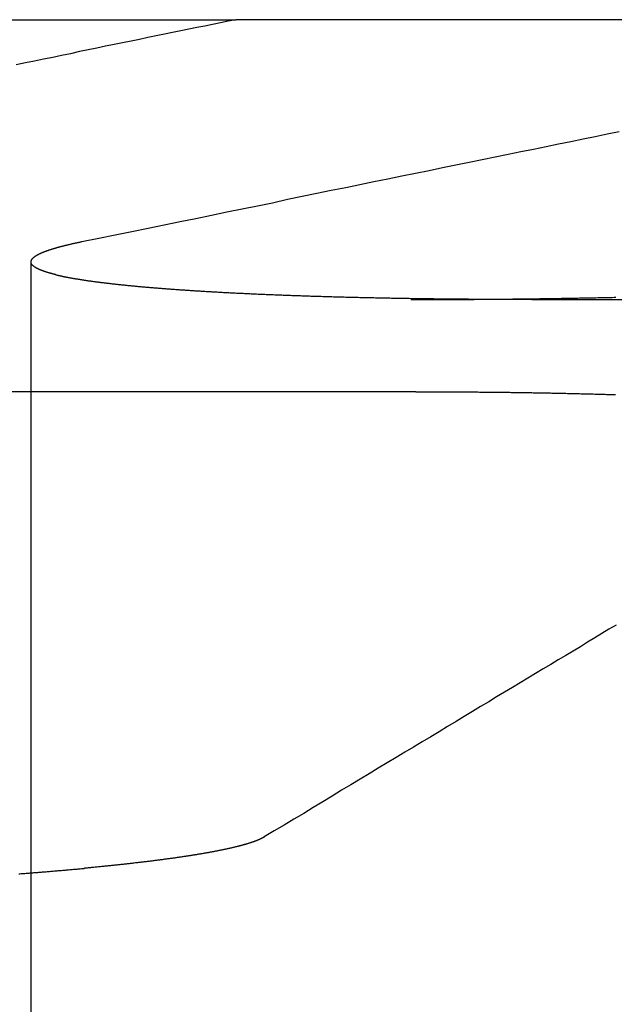
# Model space of a CAD drawing. Extents: x -250 to 250, y -650 to 370.
# Drawn here: x -8 to -7, y 367 to 370 of the extents above; entities that cross this region are included whole.
import ezdxf

# ---------------------------------------------------------------- set-up
doc = ezdxf.new("R2010")
doc.units = 0
doc.header["$LTSCALE"] = 20
doc.linetypes.add('VERDECKT', pattern=[0.375, 0.25, -0.125])
doc.layers.get('0').update_dxf_attribs({"linetype": 'CONTINUOUS'})

msp = doc.modelspace()

# ---------------------------------------------------------------- linework, layer by layer
at = {"color": 3, "linetype": 'CONTINUOUS', "extrusion": (2e-16, 1, -2e-16)}
for p, q in [((-9.942999, 369.770481), (-7.820493, 369.770481)), ((-5.048854, 369.770481), (-7.820493, 369.770481)), ((-6.937002, 368.934778), (-0.18672, 368.934778)), ((-7.28324, 368.659322), (-8.75867, 368.659322))]:
    msp.add_line(p, q, dxfattribs=at)
at = {"color": 1, "linetype": 'VERDECKT', "extrusion": (2e-16, 1, -2e-16)}
for p, q in [((-8.432493, 369.046816), (-8.432493, 361.770481)), ((-13.587979, 368.934778), (-7.297717, 368.934778))]:
    msp.add_line(p, q, dxfattribs=at)
at = {"color": 3}
for points in [[(-7.82049, 369.77, 0), (-7.84358, 369.766, 0), (-7.86683, 369.761, 0), (-7.89024, 369.756, 0), (-7.91381, 369.751, 0), (-7.93754, 369.747, 0), (-7.96143, 369.742, 0), (-7.9855, 369.737, 0), (-8.00973, 369.732, 0), (-8.03413, 369.727, 0), (-8.05871, 369.722, 0), (-8.08345, 369.717, 0), (-8.10838, 369.711, 0), (-8.13348, 369.706, 0), (-8.15876, 369.701, 0), (-8.18422, 369.696, 0), (-8.20987, 369.691, 0), (-8.2357, 369.685, 0), (-8.26171, 369.68, 0), (-8.28792, 369.675, 0), (-8.31432, 369.669, 0), (-8.34091, 369.664, 0), (-8.3677, 369.658, 0), (-8.39469, 369.653, 0), (-8.42187, 369.647, 0), (-8.44926, 369.642, 0), (-8.47685, 369.636, 0)], [(-8.28025, 369.108, 0), (-8.23021, 369.118, 0), (-8.18067, 369.128, 0), (-8.13162, 369.138, 0), (-8.08306, 369.148, 0), (-8.03497, 369.158, 0), (-7.98735, 369.168, 0), (-7.9402, 369.177, 0), (-7.89351, 369.187, 0), (-7.84726, 369.197, 0), (-7.80146, 369.206, 0), (-7.75609, 369.215, 0), (-7.71116, 369.224, 0), (-7.66665, 369.234, 0), (-7.62256, 369.243, 0), (-7.57888, 369.252, 0), (-7.53561, 369.261, 0), (-7.49275, 369.269, 0), (-7.45027, 369.278, 0), (-7.40819, 369.287, 0), (-7.3665, 369.295, 0), (-7.32518, 369.304, 0), (-7.28424, 369.312, 0), (-7.24367, 369.32, 0), (-7.20346, 369.329, 0), (-7.16361, 369.337, 0), (-7.12412, 369.345, 0), (-7.08498, 369.353, 0), (-7.04618, 369.361, 0), (-7.00773, 369.369, 0), (-6.96961, 369.377, 0), (-6.93182, 369.384, 0), (-6.89436, 369.392, 0), (-6.85723, 369.4, 0), (-6.82041, 369.407, 0), (-6.78391, 369.415, 0), (-6.74772, 369.422, 0), (-6.71184, 369.43, 0), (-6.67626, 369.437, 0)], [(-6.937, 368.935, 0), (-6.94199, 368.935, 0), (-6.94698, 368.935, 0), (-6.95197, 368.935, 0), (-6.95696, 368.935, 0), (-6.96195, 368.935, 0), (-6.96694, 368.935, 0), (-6.97193, 368.935, 0), (-6.97693, 368.935, 0), (-6.98192, 368.935, 0), (-6.98691, 368.935, 0), (-6.9919, 368.935, 0), (-6.99689, 368.935, 0), (-7.00189, 368.935, 0), (-7.00688, 368.935, 0), (-7.01187, 368.935, 0), (-7.01686, 368.935, 0), (-7.02185, 368.935, 0), (-7.02684, 368.935, 0), (-7.03183, 368.935, 0), (-7.03682, 368.935, 0), (-7.04181, 368.935, 0), (-7.0468, 368.935, 0), (-7.05179, 368.935, 0), (-7.05677, 368.935, 0), (-7.06176, 368.935, 0), (-7.06674, 368.935, 0), (-7.07172, 368.935, 0), (-7.07671, 368.935, 0), (-7.08169, 368.935, 0), (-7.08667, 368.935, 0), (-7.09164, 368.935, 0), (-7.09662, 368.935, 0), (-7.10159, 368.935, 0), (-7.10657, 368.935, 0), (-7.11154, 368.935, 0), (-7.11651, 368.935, 0), (-7.12148, 368.935, 0), (-7.12644, 368.936, 0), (-7.13141, 368.936, 0), (-7.13637, 368.936, 0), (-7.14133, 368.936, 0), (-7.14628, 368.936, 0), (-7.15124, 368.936, 0), (-7.15619, 368.936, 0), (-7.16114, 368.936, 0), (-7.16609, 368.936, 0), (-7.17103, 368.936, 0), (-7.17598, 368.936, 0), (-7.18092, 368.936, 0), (-7.18585, 368.936, 0), (-7.19079, 368.936, 0), (-7.19572, 368.936, 0), (-7.20065, 368.936, 0), (-7.20557, 368.936, 0), (-7.21049, 368.936, 0), (-7.21541, 368.936, 0), (-7.22033, 368.936, 0), (-7.22524, 368.936, 0), (-7.23015, 368.937, 0), (-7.23505, 368.937, 0), (-7.23995, 368.937, 0), (-7.24485, 368.937, 0), (-7.24974, 368.937, 0), (-7.25463, 368.937, 0), (-7.25952, 368.937, 0), (-7.2644, 368.937, 0), (-7.26928, 368.937, 0), (-7.27415, 368.937, 0), (-7.27902, 368.937, 0), (-7.28389, 368.937, 0), (-7.28875, 368.937, 0), (-7.2936, 368.937, 0), (-7.29846, 368.937, 0), (-7.3033, 368.938, 0), (-7.30815, 368.938, 0), (-7.31298, 368.938, 0), (-7.31782, 368.938, 0), (-7.32265, 368.938, 0), (-7.32747, 368.938, 0), (-7.33229, 368.938, 0), (-7.3371, 368.938, 0), (-7.34191, 368.938, 0), (-7.34671, 368.938, 0), (-7.35151, 368.938, 0), (-7.3563, 368.938, 0), (-7.36109, 368.939, 0), (-7.36587, 368.939, 0), (-7.37065, 368.939, 0), (-7.37542, 368.939, 0), (-7.38019, 368.939, 0), (-7.38495, 368.939, 0), (-7.3897, 368.939, 0), (-7.39445, 368.939, 0), (-7.39919, 368.939, 0), (-7.40393, 368.939, 0), (-7.40866, 368.94, 0), (-7.41338, 368.94, 0), (-7.4181, 368.94, 0), (-7.42281, 368.94, 0), (-7.42752, 368.94, 0), (-7.43222, 368.94, 0), (-7.43692, 368.94, 0), (-7.4416, 368.94, 0), (-7.44628, 368.94, 0), (-7.45096, 368.94, 0), (-7.45563, 368.941, 0), (-7.46029, 368.941, 0), (-7.46494, 368.941, 0), (-7.46959, 368.941, 0), (-7.47423, 368.941, 0), (-7.47887, 368.941, 0), (-7.4835, 368.941, 0), (-7.48812, 368.941, 0), (-7.49273, 368.941, 0), (-7.49734, 368.942, 0), (-7.50194, 368.942, 0), (-7.50653, 368.942, 0), (-7.51112, 368.942, 0), (-7.51569, 368.942, 0), (-7.52026, 368.942, 0), (-7.52483, 368.942, 0), (-7.52938, 368.942, 0), (-7.53393, 368.943, 0), (-7.53847, 368.943, 0), (-7.54301, 368.943, 0), (-7.54753, 368.943, 0), (-7.55205, 368.943, 0), (-7.55656, 368.943, 0), (-7.56106, 368.943, 0), (-7.56555, 368.944, 0), (-7.57004, 368.944, 0), (-7.57452, 368.944, 0), (-7.57899, 368.944, 0), (-7.58345, 368.944, 0), (-7.5879, 368.944, 0), (-7.59235, 368.944, 0), (-7.59678, 368.944, 0), (-7.60121, 368.945, 0), (-7.60563, 368.945, 0), (-7.61004, 368.945, 0), (-7.61445, 368.945, 0), (-7.61884, 368.945, 0), (-7.62322, 368.945, 0), (-7.6276, 368.946, 0), (-7.63197, 368.946, 0), (-7.63633, 368.946, 0), (-7.64068, 368.946, 0), (-7.64502, 368.946, 0), (-7.64935, 368.946, 0), (-7.65367, 368.946, 0), (-7.65798, 368.947, 0), (-7.66229, 368.947, 0), (-7.66658, 368.947, 0), (-7.67087, 368.947, 0), (-7.67514, 368.947, 0), (-7.67941, 368.947, 0), (-7.68367, 368.948, 0), (-7.68792, 368.948, 0), (-7.69215, 368.948, 0), (-7.69638, 368.948, 0), (-7.7006, 368.948, 0), (-7.70481, 368.948, 0), (-7.70901, 368.949, 0), (-7.7132, 368.949, 0), (-7.71739, 368.949, 0), (-7.72156, 368.949, 0), (-7.72572, 368.949, 0), (-7.72987, 368.949, 0), (-7.73401, 368.95, 0), (-7.73814, 368.95, 0), (-7.74227, 368.95, 0), (-7.74638, 368.95, 0), (-7.75048, 368.95, 0), (-7.75457, 368.95, 0), (-7.75866, 368.951, 0), (-7.76273, 368.951, 0), (-7.76679, 368.951, 0), (-7.77084, 368.951, 0), (-7.77488, 368.951, 0), (-7.77891, 368.952, 0), (-7.78293, 368.952, 0), (-7.78695, 368.952, 0), (-7.79094, 368.952, 0), (-7.79493, 368.952, 0), (-7.79891, 368.953, 0), (-7.80288, 368.953, 0), (-7.80684, 368.953, 0), (-7.81079, 368.953, 0), (-7.81472, 368.953, 0), (-7.81865, 368.953, 0), (-7.82256, 368.954, 0), (-7.82647, 368.954, 0), (-7.83036, 368.954, 0), (-7.83424, 368.954, 0), (-7.83812, 368.954, 0), (-7.84198, 368.955, 0), (-7.84583, 368.955, 0), (-7.84966, 368.955, 0), (-7.85349, 368.955, 0), (-7.85731, 368.955, 0), (-7.86111, 368.956, 0), (-7.86491, 368.956, 0), (-7.86869, 368.956, 0), (-7.87246, 368.956, 0), (-7.87622, 368.957, 0), (-7.87997, 368.957, 0), (-7.88371, 368.957, 0), (-7.88743, 368.957, 0), (-7.89114, 368.957, 0), (-7.89485, 368.958, 0), (-7.89854, 368.958, 0), (-7.90222, 368.958, 0), (-7.90588, 368.958, 0), (-7.90954, 368.958, 0), (-7.91318, 368.959, 0), (-7.91682, 368.959, 0), (-7.92044, 368.959, 0), (-7.92404, 368.959, 0), (-7.92764, 368.96, 0), (-7.93123, 368.96, 0), (-7.9348, 368.96, 0), (-7.93836, 368.96, 0), (-7.94191, 368.96, 0), (-7.94544, 368.961, 0), (-7.94897, 368.961, 0), (-7.95248, 368.961, 0), (-7.95598, 368.961, 0), (-7.95946, 368.962, 0), (-7.96294, 368.962, 0), (-7.9664, 368.962, 0), (-7.96985, 368.962, 0), (-7.97329, 368.963, 0), (-7.97671, 368.963, 0), (-7.98012, 368.963, 0), (-7.98352, 368.963, 0), (-7.98691, 368.963, 0), (-7.99028, 368.964, 0), (-7.99365, 368.964, 0), (-7.99699, 368.964, 0), (-8.00033, 368.964, 0), (-8.00365, 368.965, 0), (-8.00697, 368.965, 0), (-8.01026, 368.965, 0), (-8.01355, 368.965, 0), (-8.01682, 368.966, 0), (-8.02008, 368.966, 0), (-8.02333, 368.966, 0), (-8.02656, 368.966, 0), (-8.02979, 368.967, 0), (-8.03299, 368.967, 0), (-8.03619, 368.967, 0), (-8.03937, 368.967, 0), (-8.04254, 368.968, 0), (-8.0457, 368.968, 0), (-8.04884, 368.968, 0), (-8.05198, 368.968, 0), (-8.05509, 368.969, 0), (-8.0582, 368.969, 0), (-8.06129, 368.969, 0), (-8.06437, 368.969, 0), (-8.06744, 368.97, 0), (-8.07049, 368.97, 0), (-8.07353, 368.97, 0), (-8.07656, 368.97, 0), (-8.07957, 368.971, 0), (-8.08257, 368.971, 0), (-8.08556, 368.971, 0), (-8.08853, 368.971, 0), (-8.0915, 368.972, 0), (-8.09444, 368.972, 0), (-8.09738, 368.972, 0), (-8.1003, 368.972, 0), (-8.10321, 368.973, 0), (-8.1061, 368.973, 0), (-8.10898, 368.973, 0), (-8.11185, 368.973, 0), (-8.11471, 368.974, 0), (-8.11755, 368.974, 0), (-8.12038, 368.974, 0), (-8.12319, 368.975, 0), (-8.12599, 368.975, 0), (-8.12878, 368.975, 0), (-8.13156, 368.975, 0), (-8.13432, 368.976, 0), (-8.13707, 368.976, 0), (-8.1398, 368.976, 0), (-8.14252, 368.976, 0), (-8.14523, 368.977, 0), (-8.14792, 368.977, 0), (-8.1506, 368.977, 0), (-8.15327, 368.978, 0), (-8.15592, 368.978, 0), (-8.15856, 368.978, 0), (-8.16118, 368.978, 0), (-8.16379, 368.979, 0), (-8.16639, 368.979, 0), (-8.16898, 368.979, 0), (-8.17155, 368.979, 0), (-8.1741, 368.98, 0), (-8.17665, 368.98, 0), (-8.17918, 368.98, 0), (-8.18169, 368.981, 0), (-8.18419, 368.981, 0), (-8.18668, 368.981, 0), (-8.18915, 368.981, 0), (-8.19161, 368.982, 0), (-8.19406, 368.982, 0), (-8.19649, 368.982, 0), (-8.19891, 368.983, 0), (-8.20133, 368.983, 0), (-8.20373, 368.983, 0), (-8.20612, 368.983, 0), (-8.2085, 368.984, 0), (-8.21087, 368.984, 0), (-8.21323, 368.984, 0), (-8.21558, 368.985, 0), (-8.21792, 368.985, 0), (-8.22025, 368.985, 0), (-8.22257, 368.985, 0), (-8.22488, 368.986, 0), (-8.22718, 368.986, 0), (-8.22947, 368.986, 0), (-8.23175, 368.987, 0), (-8.23401, 368.987, 0), (-8.23627, 368.987, 0), (-8.23852, 368.987, 0), (-8.24075, 368.988, 0), (-8.24298, 368.988, 0), (-8.24519, 368.988, 0), (-8.24739, 368.989, 0), (-8.24958, 368.989, 0), (-8.25177, 368.989, 0), (-8.25394, 368.99, 0), (-8.25609, 368.99, 0), (-8.25824, 368.99, 0), (-8.26038, 368.99, 0), (-8.2625, 368.991, 0), (-8.26462, 368.991, 0), (-8.26672, 368.991, 0), (-8.26881, 368.992, 0), (-8.27089, 368.992, 0), (-8.27296, 368.992, 0), (-8.27502, 368.993, 0), (-8.27707, 368.993, 0), (-8.2791, 368.993, 0), (-8.28112, 368.994, 0), (-8.28313, 368.994, 0), (-8.28513, 368.994, 0), (-8.28712, 368.995, 0), (-8.28909, 368.995, 0), (-8.29106, 368.995, 0), (-8.29301, 368.996, 0), (-8.29495, 368.996, 0), (-8.29688, 368.996, 0), (-8.29879, 368.996, 0), (-8.3007, 368.997, 0), (-8.30259, 368.997, 0), (-8.30447, 368.997, 0), (-8.30633, 368.998, 0), (-8.30819, 368.998, 0), (-8.31003, 368.998, 0), (-8.31186, 368.999, 0), (-8.31368, 368.999, 0), (-8.31548, 368.999, 0), (-8.31728, 369, 0), (-8.31906, 369, 0), (-8.32082, 369, 0), (-8.32258, 369.001, 0), (-8.32432, 369.001, 0), (-8.32605, 369.001, 0), (-8.32777, 369.002, 0), (-8.32947, 369.002, 0), (-8.33116, 369.002, 0), (-8.33284, 369.003, 0), (-8.3345, 369.003, 0), (-8.33615, 369.003, 0), (-8.33779, 369.004, 0), (-8.33942, 369.004, 0), (-8.34103, 369.005, 0), (-8.34263, 369.005, 0), (-8.34421, 369.005, 0), (-8.34578, 369.006, 0), (-8.34734, 369.006, 0), (-8.34889, 369.006, 0), (-8.35042, 369.007, 0), (-8.35194, 369.007, 0), (-8.35344, 369.007, 0), (-8.35493, 369.008, 0), (-8.35641, 369.008, 0), (-8.35787, 369.008, 0), (-8.35932, 369.009, 0), (-8.36076, 369.009, 0), (-8.36218, 369.009, 0), (-8.36359, 369.01, 0), (-8.36499, 369.01, 0), (-8.36637, 369.01, 0), (-8.36774, 369.011, 0), (-8.36909, 369.011, 0), (-8.37043, 369.012, 0), (-8.37176, 369.012, 0), (-8.37307, 369.012, 0), (-8.37437, 369.013, 0), (-8.37565, 369.013, 0), (-8.37692, 369.013, 0), (-8.37818, 369.014, 0), (-8.37943, 369.014, 0), (-8.38065, 369.014, 0), (-8.38187, 369.015, 0), (-8.38307, 369.015, 0), (-8.38426, 369.015, 0), (-8.38543, 369.016, 0), (-8.38659, 369.016, 0), (-8.38774, 369.017, 0), (-8.38887, 369.017, 0), (-8.38999, 369.017, 0), (-8.39109, 369.018, 0), (-8.39218, 369.018, 0), (-8.39326, 369.018, 0), (-8.39432, 369.019, 0), (-8.39536, 369.019, 0), (-8.3964, 369.02, 0), (-8.39741, 369.02, 0), (-8.39842, 369.02, 0), (-8.39941, 369.021, 0), (-8.40038, 369.021, 0), (-8.40135, 369.021, 0), (-8.40229, 369.022, 0), (-8.40323, 369.022, 0), (-8.40414, 369.023, 0), (-8.40505, 369.023, 0), (-8.40594, 369.023, 0), (-8.40681, 369.024, 0), (-8.40768, 369.024, 0), (-8.40852, 369.024, 0), (-8.40935, 369.025, 0), (-8.41017, 369.025, 0), (-8.41098, 369.026, 0), (-8.41176, 369.026, 0), (-8.41254, 369.026, 0), (-8.4133, 369.027, 0), (-8.41404, 369.027, 0), (-8.41477, 369.027, 0), (-8.41549, 369.028, 0), (-8.41619, 369.028, 0), (-8.41688, 369.029, 0), (-8.41755, 369.029, 0), (-8.41821, 369.029, 0), (-8.41885, 369.03, 0), (-8.41948, 369.03, 0), (-8.42009, 369.031, 0), (-8.42069, 369.031, 0), (-8.42128, 369.031, 0), (-8.42184, 369.032, 0), (-8.4224, 369.032, 0), (-8.42294, 369.033, 0), (-8.42346, 369.033, 0), (-8.42397, 369.033, 0), (-8.42447, 369.034, 0), (-8.42495, 369.034, 0), (-8.42541, 369.034, 0), (-8.42586, 369.035, 0), (-8.4263, 369.035, 0), (-8.42672, 369.036, 0), (-8.42712, 369.036, 0), (-8.42752, 369.036, 0), (-8.42789, 369.037, 0), (-8.42825, 369.037, 0), (-8.4286, 369.038, 0), (-8.42893, 369.038, 0), (-8.42924, 369.038, 0), (-8.42955, 369.039, 0), (-8.42983, 369.039, 0), (-8.4301, 369.04, 0), (-8.43036, 369.04, 0), (-8.4306, 369.04, 0), (-8.43083, 369.041, 0), (-8.43104, 369.041, 0), (-8.43124, 369.042, 0), (-8.43142, 369.042, 0), (-8.43159, 369.042, 0), (-8.43174, 369.043, 0), (-8.43188, 369.043, 0), (-8.432, 369.044, 0), (-8.43211, 369.044, 0), (-8.43221, 369.044, 0), (-8.43229, 369.045, 0), (-8.43235, 369.045, 0), (-8.4324, 369.046, 0), (-8.43244, 369.046, 0), (-8.43246, 369.046, 0), (-8.43246, 369.047, 0), (-8.43245, 369.047, 0), (-8.43243, 369.048, 0), (-8.43239, 369.048, 0), (-8.43234, 369.048, 0), (-8.43227, 369.049, 0), (-8.43219, 369.049, 0), (-8.43209, 369.05, 0), (-8.43198, 369.05, 0), (-8.43185, 369.05, 0), (-8.43171, 369.051, 0), (-8.43156, 369.051, 0), (-8.43139, 369.052, 0), (-8.4312, 369.052, 0), (-8.431, 369.053, 0), (-8.43079, 369.053, 0), (-8.43056, 369.053, 0), (-8.43032, 369.054, 0), (-8.43006, 369.054, 0), (-8.42979, 369.055, 0), (-8.4295, 369.055, 0), (-8.4292, 369.055, 0), (-8.42889, 369.056, 0), (-8.42856, 369.056, 0), (-8.42821, 369.057, 0), (-8.42785, 369.057, 0), (-8.42748, 369.057, 0), (-8.42709, 369.058, 0), (-8.42669, 369.058, 0), (-8.42628, 369.059, 0), (-8.42584, 369.059, 0), (-8.4254, 369.06, 0), (-8.42494, 369.06, 0), (-8.42446, 369.06, 0), (-8.42398, 369.061, 0), (-8.42347, 369.061, 0), (-8.42296, 369.062, 0), (-8.42242, 369.062, 0), (-8.42188, 369.062, 0), (-8.42132, 369.063, 0), (-8.42074, 369.063, 0), (-8.42015, 369.064, 0), (-8.41955, 369.064, 0), (-8.41893, 369.064, 0), (-8.4183, 369.065, 0), (-8.41765, 369.065, 0), (-8.41699, 369.066, 0), (-8.41632, 369.066, 0), (-8.41563, 369.067, 0), (-8.41493, 369.067, 0), (-8.41421, 369.067, 0), (-8.41348, 369.068, 0), (-8.41273, 369.068, 0), (-8.41197, 369.069, 0), (-8.41119, 369.069, 0), (-8.41041, 369.069, 0), (-8.4096, 369.07, 0), (-8.40879, 369.07, 0), (-8.40796, 369.071, 0), (-8.40711, 369.071, 0), (-8.40626, 369.072, 0), (-8.40538, 369.072, 0), (-8.4045, 369.072, 0), (-8.4036, 369.073, 0), (-8.40269, 369.073, 0), (-8.40176, 369.074, 0), (-8.40082, 369.074, 0), (-8.39986, 369.074, 0), (-8.3989, 369.075, 0), (-8.39792, 369.075, 0), (-8.39692, 369.076, 0), (-8.39591, 369.076, 0), (-8.39489, 369.076, 0), (-8.39386, 369.077, 0), (-8.39281, 369.077, 0), (-8.39175, 369.078, 0), (-8.39068, 369.078, 0), (-8.38959, 369.079, 0), (-8.38849, 369.079, 0), (-8.38737, 369.079, 0), (-8.38625, 369.08, 0), (-8.38511, 369.08, 0), (-8.38395, 369.081, 0), (-8.38279, 369.081, 0), (-8.38161, 369.081, 0), (-8.38042, 369.082, 0), (-8.37921, 369.082, 0), (-8.378, 369.083, 0), (-8.37677, 369.083, 0), (-8.37552, 369.084, 0), (-8.37427, 369.084, 0), (-8.373, 369.084, 0), (-8.37172, 369.085, 0), (-8.37043, 369.085, 0), (-8.36912, 369.086, 0), (-8.3678, 369.086, 0), (-8.36647, 369.086, 0), (-8.36513, 369.087, 0), (-8.36377, 369.087, 0), (-8.36241, 369.088, 0), (-8.36103, 369.088, 0), (-8.35964, 369.088, 0), (-8.35823, 369.089, 0), (-8.35681, 369.089, 0), (-8.35539, 369.09, 0), (-8.35395, 369.09, 0), (-8.35249, 369.091, 0), (-8.35103, 369.091, 0), (-8.34955, 369.091, 0), (-8.34806, 369.092, 0), (-8.34656, 369.092, 0), (-8.34505, 369.093, 0), (-8.34352, 369.093, 0), (-8.34199, 369.093, 0), (-8.34044, 369.094, 0), (-8.33888, 369.094, 0), (-8.33731, 369.095, 0), (-8.33573, 369.095, 0), (-8.33413, 369.095, 0), (-8.33253, 369.096, 0), (-8.33091, 369.096, 0), (-8.32928, 369.097, 0), (-8.32764, 369.097, 0), (-8.32599, 369.097, 0), (-8.32433, 369.098, 0), (-8.32265, 369.098, 0), (-8.32097, 369.099, 0), (-8.31927, 369.099, 0), (-8.31755, 369.099, 0), (-8.31582, 369.1, 0), (-8.31408, 369.1, 0), (-8.31232, 369.101, 0), (-8.31055, 369.101, 0), (-8.30876, 369.102, 0), (-8.30696, 369.102, 0), (-8.30515, 369.102, 0), (-8.30332, 369.103, 0), (-8.30147, 369.103, 0), (-8.29962, 369.104, 0), (-8.29775, 369.104, 0), (-8.29586, 369.104, 0), (-8.29396, 369.105, 0), (-8.29204, 369.105, 0), (-8.29011, 369.106, 0), (-8.28817, 369.106, 0), (-8.28621, 369.106, 0), (-8.28424, 369.107, 0), (-8.28225, 369.107, 0), (-8.28025, 369.108, 0)], [(-7.28324, 368.659, 0), (-7.2785, 368.659, 0), (-7.27375, 368.659, 0), (-7.269, 368.659, 0), (-7.26425, 368.659, 0), (-7.2595, 368.659, 0), (-7.25475, 368.659, 0), (-7.25, 368.659, 0), (-7.24525, 368.659, 0), (-7.24049, 368.659, 0), (-7.23574, 368.659, 0), (-7.23098, 368.659, 0), (-7.22622, 368.659, 0), (-7.22146, 368.659, 0), (-7.2167, 368.659, 0), (-7.21194, 368.659, 0), (-7.20718, 368.659, 0), (-7.20242, 368.659, 0), (-7.19766, 368.659, 0), (-7.1929, 368.659, 0), (-7.18814, 368.659, 0), (-7.18337, 368.659, 0), (-7.17861, 368.659, 0), (-7.17385, 368.659, 0), (-7.16908, 368.659, 0), (-7.16432, 368.659, 0), (-7.15956, 368.659, 0), (-7.1548, 368.659, 0), (-7.15003, 368.659, 0), (-7.14527, 368.659, 0), (-7.14051, 368.659, 0), (-7.13575, 368.659, 0), (-7.13099, 368.659, 0), (-7.12623, 368.659, 0), (-7.12147, 368.659, 0), (-7.11671, 368.659, 0), (-7.11195, 368.659, 0), (-7.10719, 368.659, 0), (-7.10244, 368.659, 0), (-7.09768, 368.659, 0), (-7.09293, 368.658, 0), (-7.08818, 368.658, 0), (-7.08342, 368.658, 0), (-7.07867, 368.658, 0), (-7.07393, 368.658, 0), (-7.06918, 368.658, 0), (-7.06443, 368.658, 0), (-7.05969, 368.658, 0), (-7.05495, 368.658, 0), (-7.0502, 368.658, 0), (-7.04547, 368.658, 0), (-7.04073, 368.658, 0), (-7.03599, 368.658, 0), (-7.03126, 368.658, 0), (-7.02653, 368.658, 0), (-7.0218, 368.658, 0), (-7.01707, 368.658, 0), (-7.01235, 368.658, 0), (-7.00763, 368.658, 0), (-7.00291, 368.658, 0), (-6.99819, 368.657, 0), (-6.99348, 368.657, 0), (-6.98877, 368.657, 0), (-6.98406, 368.657, 0), (-6.97935, 368.657, 0), (-6.97465, 368.657, 0), (-6.96995, 368.657, 0), (-6.96525, 368.657, 0), (-6.96056, 368.657, 0), (-6.95587, 368.657, 0), (-6.95118, 368.657, 0), (-6.94649, 368.657, 0), (-6.94181, 368.657, 0), (-6.93713, 368.657, 0), (-6.93246, 368.656, 0), (-6.92779, 368.656, 0), (-6.92312, 368.656, 0), (-6.91846, 368.656, 0), (-6.9138, 368.656, 0), (-6.90915, 368.656, 0), (-6.90449, 368.656, 0), (-6.89985, 368.656, 0), (-6.8952, 368.656, 0), (-6.89056, 368.656, 0), (-6.88593, 368.656, 0), (-6.8813, 368.656, 0), (-6.87667, 368.655, 0), (-6.87205, 368.655, 0), (-6.86743, 368.655, 0), (-6.86282, 368.655, 0), (-6.85821, 368.655, 0), (-6.8536, 368.655, 0), (-6.849, 368.655, 0), (-6.84441, 368.655, 0), (-6.83981, 368.655, 0), (-6.83523, 368.655, 0), (-6.83065, 368.654, 0), (-6.82607, 368.654, 0), (-6.8215, 368.654, 0), (-6.81693, 368.654, 0), (-6.81237, 368.654, 0), (-6.80782, 368.654, 0), (-6.80327, 368.654, 0), (-6.79872, 368.654, 0), (-6.79418, 368.654, 0), (-6.78964, 368.653, 0), (-6.78511, 368.653, 0), (-6.78059, 368.653, 0), (-6.77607, 368.653, 0), (-6.77156, 368.653, 0), (-6.76705, 368.653, 0), (-6.76255, 368.653, 0), (-6.75806, 368.653, 0), (-6.75357, 368.653, 0), (-6.74908, 368.652, 0), (-6.7446, 368.652, 0), (-6.74013, 368.652, 0), (-6.73567, 368.652, 0), (-6.73121, 368.652, 0), (-6.72675, 368.652, 0), (-6.72231, 368.652, 0), (-6.71786, 368.652, 0), (-6.71343, 368.651, 0), (-6.709, 368.651, 0), (-6.70458, 368.651, 0), (-6.70016, 368.651, 0), (-6.69576, 368.651, 0), (-6.69135, 368.651, 0), (-6.68696, 368.651, 0)], [(-6.68548, 367.962, 0), (-6.70644, 367.95, 0), (-6.72756, 367.937, 0), (-6.74885, 367.924, 0), (-6.7703, 367.911, 0), (-6.79194, 367.898, 0), (-6.81374, 367.885, 0), (-6.83572, 367.872, 0), (-6.85788, 367.859, 0), (-6.88023, 367.845, 0), (-6.90275, 367.832, 0), (-6.92546, 367.818, 0), (-6.94836, 367.804, 0), (-6.97145, 367.79, 0), (-6.99473, 367.776, 0), (-7.0182, 367.762, 0), (-7.04188, 367.748, 0), (-7.06575, 367.733, 0), (-7.08982, 367.719, 0), (-7.1141, 367.704, 0), (-7.13859, 367.689, 0), (-7.16329, 367.675, 0), (-7.1882, 367.66, 0), (-7.21332, 367.644, 0), (-7.23867, 367.629, 0), (-7.26423, 367.614, 0), (-7.29002, 367.598, 0), (-7.31604, 367.583, 0), (-7.34228, 367.567, 0), (-7.36877, 367.551, 0), (-7.39548, 367.535, 0), (-7.42244, 367.518, 0), (-7.44964, 367.502, 0), (-7.47708, 367.485, 0), (-7.50478, 367.469, 0), (-7.53273, 367.452, 0), (-7.56093, 367.435, 0), (-7.5894, 367.418, 0), (-7.61812, 367.4, 0), (-7.64712, 367.383, 0), (-7.67639, 367.365, 0), (-7.70593, 367.348, 0), (-7.73575, 367.33, 0)], [(-7.73575, 367.33, 0), (-7.73637, 367.329, 0), (-7.73701, 367.329, 0), (-7.73766, 367.328, 0), (-7.73831, 367.328, 0), (-7.73898, 367.328, 0), (-7.73966, 367.327, 0), (-7.74035, 367.327, 0), (-7.74105, 367.327, 0), (-7.74176, 367.326, 0), (-7.74248, 367.326, 0), (-7.74321, 367.326, 0), (-7.74396, 367.325, 0), (-7.74471, 367.325, 0), (-7.74547, 367.324, 0), (-7.74624, 367.324, 0), (-7.74703, 367.324, 0), (-7.74783, 367.323, 0), (-7.74864, 367.323, 0), (-7.74946, 367.323, 0), (-7.75029, 367.322, 0), (-7.75113, 367.322, 0), (-7.75199, 367.321, 0), (-7.75286, 367.321, 0), (-7.75374, 367.321, 0), (-7.75463, 367.32, 0), (-7.75553, 367.32, 0), (-7.75645, 367.32, 0), (-7.75737, 367.319, 0), (-7.75831, 367.319, 0), (-7.75926, 367.318, 0), (-7.76022, 367.318, 0), (-7.7612, 367.318, 0), (-7.76218, 367.317, 0), (-7.76318, 367.317, 0), (-7.76419, 367.317, 0), (-7.76521, 367.316, 0), (-7.76624, 367.316, 0), (-7.76729, 367.315, 0), (-7.76834, 367.315, 0), (-7.76941, 367.315, 0), (-7.77049, 367.314, 0), (-7.77158, 367.314, 0), (-7.77269, 367.314, 0), (-7.7738, 367.313, 0), (-7.77493, 367.313, 0), (-7.77607, 367.312, 0), (-7.77722, 367.312, 0), (-7.77838, 367.312, 0), (-7.77956, 367.311, 0), (-7.78074, 367.311, 0), (-7.78194, 367.311, 0), (-7.78315, 367.31, 0), (-7.78437, 367.31, 0), (-7.78561, 367.309, 0), (-7.78685, 367.309, 0), (-7.78811, 367.309, 0), (-7.78938, 367.308, 0), (-7.79066, 367.308, 0), (-7.79196, 367.307, 0), (-7.79326, 367.307, 0), (-7.79458, 367.307, 0), (-7.79591, 367.306, 0), (-7.79725, 367.306, 0), (-7.7986, 367.306, 0), (-7.79997, 367.305, 0), (-7.80134, 367.305, 0), (-7.80273, 367.304, 0), (-7.80413, 367.304, 0), (-7.80555, 367.304, 0), (-7.80697, 367.303, 0), (-7.80841, 367.303, 0), (-7.80986, 367.303, 0), (-7.81132, 367.302, 0), (-7.81279, 367.302, 0), (-7.81428, 367.301, 0), (-7.81577, 367.301, 0), (-7.81728, 367.301, 0), (-7.8188, 367.3, 0), (-7.82033, 367.3, 0), (-7.82188, 367.3, 0), (-7.82344, 367.299, 0), (-7.825, 367.299, 0), (-7.82658, 367.298, 0), (-7.82818, 367.298, 0), (-7.82978, 367.298, 0), (-7.8314, 367.297, 0), (-7.83303, 367.297, 0), (-7.83467, 367.296, 0), (-7.83632, 367.296, 0), (-7.83799, 367.296, 0), (-7.83966, 367.295, 0), (-7.84135, 367.295, 0), (-7.84305, 367.295, 0), (-7.84477, 367.294, 0), (-7.84649, 367.294, 0), (-7.84823, 367.293, 0), (-7.84998, 367.293, 0), (-7.85174, 367.293, 0), (-7.85352, 367.292, 0), (-7.8553, 367.292, 0), (-7.8571, 367.292, 0), (-7.85891, 367.291, 0), (-7.86073, 367.291, 0), (-7.86256, 367.29, 0), (-7.86441, 367.29, 0), (-7.86627, 367.29, 0), (-7.86813, 367.289, 0), (-7.87002, 367.289, 0), (-7.87191, 367.289, 0), (-7.87381, 367.288, 0), (-7.87573, 367.288, 0), (-7.87766, 367.287, 0), (-7.8796, 367.287, 0), (-7.88155, 367.287, 0), (-7.88351, 367.286, 0), (-7.88549, 367.286, 0), (-7.88748, 367.285, 0), (-7.88947, 367.285, 0), (-7.89149, 367.285, 0), (-7.89351, 367.284, 0), (-7.89554, 367.284, 0), (-7.89759, 367.284, 0), (-7.89964, 367.283, 0), (-7.90171, 367.283, 0), (-7.90379, 367.282, 0), (-7.90588, 367.282, 0), (-7.90799, 367.282, 0), (-7.9101, 367.281, 0), (-7.91223, 367.281, 0), (-7.91436, 367.281, 0), (-7.91651, 367.28, 0), (-7.91867, 367.28, 0), (-7.92085, 367.279, 0), (-7.92303, 367.279, 0), (-7.92522, 367.279, 0), (-7.92743, 367.278, 0), (-7.92965, 367.278, 0), (-7.93188, 367.278, 0), (-7.93412, 367.277, 0), (-7.93637, 367.277, 0), (-7.93863, 367.276, 0), (-7.9409, 367.276, 0), (-7.94319, 367.276, 0), (-7.94548, 367.275, 0), (-7.94779, 367.275, 0), (-7.95011, 367.275, 0), (-7.95244, 367.274, 0), (-7.95478, 367.274, 0), (-7.95713, 367.273, 0), (-7.9595, 367.273, 0), (-7.96187, 367.273, 0), (-7.96426, 367.272, 0), (-7.96665, 367.272, 0), (-7.96906, 367.272, 0), (-7.97148, 367.271, 0), (-7.97391, 367.271, 0), (-7.97635, 367.271, 0), (-7.9788, 367.27, 0), (-7.98126, 367.27, 0), (-7.98374, 367.269, 0), (-7.98622, 367.269, 0), (-7.98872, 367.269, 0), (-7.99122, 367.268, 0), (-7.99374, 367.268, 0), (-7.99627, 367.268, 0), (-7.9988, 367.267, 0), (-8.00135, 367.267, 0), (-8.00391, 367.266, 0), (-8.00649, 367.266, 0), (-8.00907, 367.266, 0), (-8.01166, 367.265, 0), (-8.01426, 367.265, 0), (-8.01688, 367.265, 0), (-8.0195, 367.264, 0), (-8.02214, 367.264, 0), (-8.02478, 367.264, 0), (-8.02744, 367.263, 0), (-8.03011, 367.263, 0), (-8.03278, 367.263, 0), (-8.03547, 367.262, 0), (-8.03817, 367.262, 0), (-8.04088, 367.261, 0), (-8.0436, 367.261, 0), (-8.04633, 367.261, 0), (-8.04907, 367.26, 0), (-8.05182, 367.26, 0), (-8.05459, 367.26, 0), (-8.05736, 367.259, 0), (-8.06014, 367.259, 0), (-8.06293, 367.259, 0), (-8.06574, 367.258, 0), (-8.06855, 367.258, 0), (-8.07137, 367.257, 0), (-8.07421, 367.257, 0), (-8.07705, 367.257, 0), (-8.0799, 367.256, 0), (-8.08277, 367.256, 0), (-8.08564, 367.256, 0), (-8.08853, 367.255, 0), (-8.09142, 367.255, 0), (-8.09432, 367.255, 0), (-8.09724, 367.254, 0), (-8.10016, 367.254, 0), (-8.10309, 367.254, 0), (-8.10604, 367.253, 0), (-8.10899, 367.253, 0), (-8.11195, 367.253, 0), (-8.11492, 367.252, 0), (-8.11791, 367.252, 0), (-8.1209, 367.252, 0), (-8.1239, 367.251, 0), (-8.12691, 367.251, 0), (-8.12993, 367.25, 0), (-8.13296, 367.25, 0), (-8.136, 367.25, 0), (-8.13904, 367.249, 0), (-8.1421, 367.249, 0), (-8.14517, 367.249, 0), (-8.14824, 367.248, 0), (-8.15133, 367.248, 0), (-8.15442, 367.248, 0), (-8.15752, 367.247, 0), (-8.16064, 367.247, 0), (-8.16376, 367.247, 0), (-8.16689, 367.246, 0), (-8.17003, 367.246, 0), (-8.17317, 367.246, 0), (-8.17633, 367.245, 0), (-8.1795, 367.245, 0), (-8.18267, 367.245, 0), (-8.18586, 367.244, 0), (-8.18905, 367.244, 0), (-8.19225, 367.244, 0), (-8.19546, 367.243, 0), (-8.19868, 367.243, 0), (-8.20191, 367.243, 0), (-8.20514, 367.242, 0), (-8.20839, 367.242, 0), (-8.21164, 367.242, 0), (-8.2149, 367.241, 0), (-8.21817, 367.241, 0), (-8.22145, 367.241, 0), (-8.22473, 367.24, 0), (-8.22803, 367.24, 0), (-8.23133, 367.24, 0), (-8.23464, 367.239, 0), (-8.23796, 367.239, 0), (-8.24129, 367.239, 0), (-8.24463, 367.238, 0), (-8.24797, 367.238, 0), (-8.25132, 367.238, 0), (-8.25468, 367.237, 0), (-8.25805, 367.237, 0), (-8.26143, 367.237, 0), (-8.26481, 367.236, 0), (-8.2682, 367.236, 0), (-8.2716, 367.236, 0), (-8.27501, 367.235, 0), (-8.27842, 367.235, 0), (-8.28185, 367.235, 0), (-8.28528, 367.234, 0), (-8.28872, 367.234, 0), (-8.29216, 367.234, 0), (-8.29562, 367.233, 0), (-8.29908, 367.233, 0), (-8.30255, 367.233, 0), (-8.30602, 367.233, 0), (-8.3095, 367.232, 0), (-8.313, 367.232, 0), (-8.31649, 367.232, 0), (-8.32, 367.231, 0), (-8.32351, 367.231, 0), (-8.32703, 367.231, 0), (-8.33056, 367.23, 0), (-8.33409, 367.23, 0), (-8.33763, 367.23, 0), (-8.34118, 367.229, 0), (-8.34473, 367.229, 0), (-8.34829, 367.229, 0), (-8.35186, 367.229, 0), (-8.35543, 367.228, 0), (-8.35901, 367.228, 0), (-8.3626, 367.228, 0), (-8.36619, 367.227, 0), (-8.36979, 367.227, 0), (-8.3734, 367.227, 0), (-8.37701, 367.226, 0), (-8.38063, 367.226, 0), (-8.38425, 367.226, 0), (-8.38789, 367.225, 0), (-8.39152, 367.225, 0), (-8.39517, 367.225, 0), (-8.39882, 367.225, 0), (-8.40247, 367.224, 0), (-8.40613, 367.224, 0), (-8.4098, 367.224, 0), (-8.41347, 367.223, 0), (-8.41715, 367.223, 0), (-8.42083, 367.223, 0), (-8.42452, 367.223, 0), (-8.42822, 367.222, 0), (-8.43192, 367.222, 0), (-8.43563, 367.222, 0), (-8.43934, 367.221, 0), (-8.44306, 367.221, 0), (-8.44678, 367.221, 0), (-8.45051, 367.22, 0), (-8.45424, 367.22, 0), (-8.45798, 367.22, 0), (-8.46172, 367.22, 0), (-8.46547, 367.219, 0), (-8.46922, 367.219, 0)]]:
    msp.add_polyline3d(points, dxfattribs=at)
at = {"color": 1}
msp.add_polyline3d([(-7.29772, 368.935, 0), (-7.29274, 368.935, 0), (-7.28776, 368.935, 0), (-7.28277, 368.935, 0), (-7.27778, 368.935, 0), (-7.27277, 368.935, 0), (-7.26776, 368.935, 0), (-7.26274, 368.935, 0), (-7.25771, 368.935, 0), (-7.25268, 368.935, 0), (-7.24764, 368.935, 0), (-7.24259, 368.935, 0), (-7.23754, 368.935, 0), (-7.23248, 368.935, 0), (-7.22741, 368.935, 0), (-7.22233, 368.935, 0), (-7.21725, 368.935, 0), (-7.21216, 368.935, 0), (-7.20706, 368.935, 0), (-7.20196, 368.935, 0), (-7.19685, 368.935, 0), (-7.19174, 368.935, 0), (-7.18662, 368.935, 0), (-7.18149, 368.935, 0), (-7.17635, 368.935, 0), (-7.17121, 368.935, 0), (-7.16607, 368.935, 0), (-7.16091, 368.935, 0), (-7.15575, 368.935, 0), (-7.15059, 368.935, 0), (-7.14542, 368.935, 0), (-7.14024, 368.935, 0), (-7.13506, 368.935, 0), (-7.12987, 368.935, 0), (-7.12468, 368.935, 0), (-7.11948, 368.935, 0), (-7.11428, 368.935, 0), (-7.10907, 368.935, 0), (-7.10385, 368.936, 0), (-7.09863, 368.936, 0), (-7.0934, 368.936, 0), (-7.08817, 368.936, 0), (-7.08294, 368.936, 0), (-7.07769, 368.936, 0), (-7.07245, 368.936, 0), (-7.0672, 368.936, 0), (-7.06194, 368.936, 0), (-7.05668, 368.936, 0), (-7.05142, 368.936, 0), (-7.04615, 368.936, 0), (-7.04087, 368.936, 0), (-7.03559, 368.936, 0), (-7.03031, 368.936, 0), (-7.02502, 368.936, 0), (-7.01973, 368.936, 0), (-7.01443, 368.936, 0), (-7.00913, 368.936, 0), (-7.00382, 368.936, 0), (-6.99851, 368.936, 0), (-6.9932, 368.937, 0), (-6.98788, 368.937, 0), (-6.98256, 368.937, 0), (-6.97724, 368.937, 0), (-6.97191, 368.937, 0), (-6.96658, 368.937, 0), (-6.96124, 368.937, 0), (-6.9559, 368.937, 0), (-6.95056, 368.937, 0), (-6.94521, 368.937, 0), (-6.93986, 368.937, 0), (-6.93451, 368.937, 0), (-6.92915, 368.937, 0), (-6.92379, 368.937, 0), (-6.91843, 368.937, 0), (-6.91306, 368.938, 0), (-6.90769, 368.938, 0), (-6.90232, 368.938, 0), (-6.89695, 368.938, 0), (-6.89157, 368.938, 0), (-6.88619, 368.938, 0), (-6.88081, 368.938, 0), (-6.87542, 368.938, 0), (-6.87003, 368.938, 0), (-6.86464, 368.938, 0), (-6.85925, 368.938, 0), (-6.85386, 368.938, 0), (-6.84846, 368.939, 0), (-6.84306, 368.939, 0), (-6.83766, 368.939, 0), (-6.83225, 368.939, 0), (-6.82685, 368.939, 0), (-6.82144, 368.939, 0), (-6.81603, 368.939, 0), (-6.81062, 368.939, 0), (-6.80521, 368.939, 0), (-6.79979, 368.939, 0), (-6.79438, 368.94, 0), (-6.78896, 368.94, 0), (-6.78354, 368.94, 0), (-6.77812, 368.94, 0), (-6.7727, 368.94, 0), (-6.76727, 368.94, 0), (-6.76185, 368.94, 0), (-6.75642, 368.94, 0), (-6.75099, 368.94, 0), (-6.74557, 368.94, 0), (-6.74014, 368.941, 0), (-6.73471, 368.941, 0), (-6.72928, 368.941, 0), (-6.72385, 368.941, 0), (-6.71842, 368.941, 0), (-6.71298, 368.941, 0), (-6.70755, 368.941, 0), (-6.70212, 368.941, 0), (-6.69668, 368.941, 0), (-6.69125, 368.942, 0), (-6.68581, 368.942, 0)], dxfattribs=at)

doc.saveas('drawing.dxf')
